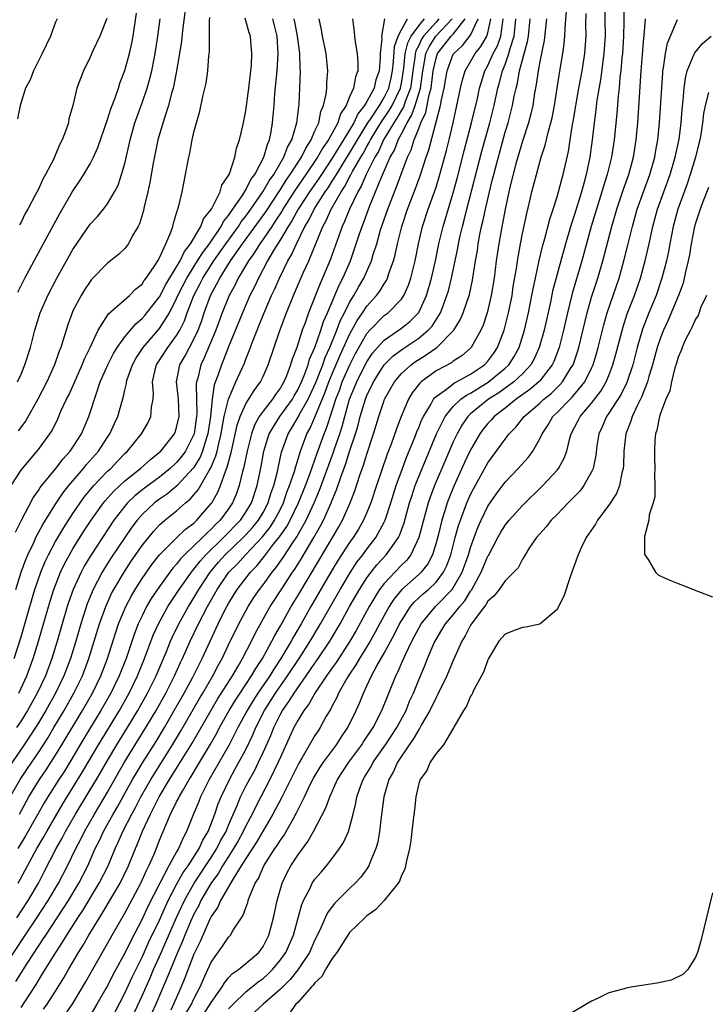
# Model space of a CAD drawing. Units: inches. Extents: x 2616000 to 2619000, y 1500000 to 1503000.
# Drawn here: x 2617267 to 2617346, y 1500185 to 1500299 of the extents above; entities that cross this region are included whole.
import ezdxf

# ---------------------------------------------------------------- set-up
doc = ezdxf.new("R2010")
doc.units = ezdxf.units.IN
doc.header["$MEASUREMENT"] = 0
doc.layers.add('LD26161500_2ft', color=200, linetype='Continuous')

msp = doc.modelspace()

# ---------------------------------------------------------------- linework, layer by layer
at = {"layer": 'LD26161500_2ft'}
for points, elevation in [([(2617334.49, 1500301), (2617334.55, 1500297), (2617334.42, 1500295), (2617334.03, 1500291.97), (2617333.62, 1500289.62), (2617333.5, 1500288.5), (2617333.29, 1500287), (2617333.06, 1500285), (2617332.79, 1500283), (2617332.37, 1500281), (2617332.13, 1500280.13), (2617331.81, 1500279), (2617331, 1500276.36), (2617330.66, 1500275.34), (2617329.96, 1500273), (2617329, 1500269.48), (2617328.49, 1500267.51), (2617328.23, 1500266.23), (2617327.51, 1500263), (2617326.94, 1500261), (2617326.34, 1500259.66), (2617325.96, 1500259), (2617325, 1500257.95), (2617324, 1500257), (2617322.26, 1500255.74), (2617321.09, 1500255), (2617319, 1500253.3), (2617318.69, 1500253), (2617318, 1500252), (2617317.43, 1500251), (2617317, 1500250.08), (2617315.67, 1500247), (2617314.83, 1500245), (2617314.33, 1500243.67), (2617314.11, 1500243), (2617313.55, 1500241), (2617313.03, 1500239), (2617312.09, 1500237), (2617311.61, 1500236.39), (2617311, 1500235.79), (2617309, 1500233.68), (2617308.48, 1500233), (2617307.27, 1500231), (2617305.77, 1500228.23), (2617305.04, 1500227), (2617303.45, 1500224.55), (2617303, 1500223.94), (2617302.62, 1500223.38), (2617302.34, 1500223), (2617300.99, 1500221), (2617300.29, 1500219.71), (2617299.72, 1500219), (2617299, 1500217.82), (2617298.56, 1500217), (2617297, 1500213.59), (2617296.75, 1500213), (2617295.78, 1500211), (2617294.72, 1500209), (2617294.14, 1500207.86), (2617293.72, 1500207), (2617293, 1500205.64), (2617292.71, 1500205), (2617292.1, 1500203.9), (2617291.59, 1500203), (2617291, 1500202.09), (2617290.32, 1500201), (2617289.85, 1500200.15), (2617288.96, 1500198.96), (2617287.81, 1500197), (2617287.56, 1500196.44), (2617287, 1500195.43), (2617286.65, 1500194.65), (2617285.96, 1500193), (2617285.69, 1500192.31), (2617285.09, 1500191), (2617284.27, 1500189), (2617283.92, 1500188.08), (2617282.6, 1500185), (2617282.08, 1500183.92)], 7818), ([(2617336.68, 1500301), (2617336.72, 1500298.72), (2617336.7, 1500297), (2617336.57, 1500295), (2617336.51, 1500294.51), (2617336.37, 1500293), (2617336.27, 1500292.27), (2617336.17, 1500291), (2617336.06, 1500290.06), (2617335.92, 1500288.08), (2617335.61, 1500285), (2617335.29, 1500283), (2617334.8, 1500281), (2617334.36, 1500279.64), (2617334.18, 1500279), (2617333.55, 1500277), (2617332.95, 1500275), (2617331.85, 1500271), (2617330.76, 1500267.24), (2617330.21, 1500265), (2617329.76, 1500263), (2617329.24, 1500261), (2617328.63, 1500259.37), (2617328.45, 1500259), (2617327, 1500257.12), (2617326.89, 1500257), (2617325.87, 1500256.13), (2617324.26, 1500255), (2617323, 1500253.98), (2617321.73, 1500253), (2617321.4, 1500252.6), (2617321, 1500252.19), (2617320.47, 1500251.53), (2617320.08, 1500251), (2617319, 1500249.15), (2617318.93, 1500249), (2617318.31, 1500247.69), (2617317.07, 1500244.93), (2617316.49, 1500243.51), (2617316.3, 1500243), (2617315.99, 1500241.99), (2617315.66, 1500241), (2617315.23, 1500239.23), (2617315, 1500238.37), (2617314.58, 1500237), (2617314.04, 1500235.96), (2617313.28, 1500235), (2617313, 1500234.73), (2617311.03, 1500232.97), (2617310.13, 1500231.87), (2617309.57, 1500231), (2617309, 1500229.98), (2617307.97, 1500228.03), (2617307.38, 1500227), (2617306.15, 1500225), (2617305.74, 1500224.26), (2617305, 1500223.2), (2617304.67, 1500222.67), (2617303.73, 1500221), (2617303.51, 1500220.49), (2617303, 1500219.53), (2617302.83, 1500219.17), (2617302.71, 1500219), (2617302.31, 1500218.31), (2617301.59, 1500217), (2617301.35, 1500216.65), (2617301, 1500216.1), (2617299.48, 1500213.48), (2617299.12, 1500212.88), (2617297.13, 1500208.87), (2617296.45, 1500207.55), (2617296.14, 1500207), (2617294.24, 1500203.76), (2617293, 1500201.87), (2617292.47, 1500201), (2617291.53, 1500199.52), (2617290.08, 1500197), (2617289.76, 1500196.24), (2617289, 1500195.16), (2617288.85, 1500194.85), (2617287.73, 1500192.27), (2617287, 1500190.8), (2617285.95, 1500188.05), (2617285.51, 1500187), (2617284.64, 1500185), (2617284.31, 1500184.31)], 7816), ([(2617266.61, 1500267.39), (2617267.42, 1500269), (2617268.5, 1500271), (2617270.78, 1500275.22), (2617271.5, 1500276.5), (2617272.97, 1500279.03), (2617273.78, 1500280.22), (2617274.27, 1500281), (2617275, 1500282.25), (2617275.39, 1500283), (2617275.89, 1500284.11), (2617277, 1500287.35), (2617277.4, 1500288.6), (2617277.88, 1500289.88), (2617278.26, 1500291), (2617278.43, 1500291.57), (2617279, 1500293.02), (2617279.54, 1500295), (2617279.81, 1500296.19), (2617279.96, 1500297), (2617280.34, 1500299.66)], 7864), ([(2617285.98, 1500300.02), (2617285.67, 1500297.67), (2617285.55, 1500296.45), (2617285.33, 1500295), (2617284.97, 1500293), (2617284.66, 1500291.34), (2617284.58, 1500291), (2617284.4, 1500290.4), (2617284.05, 1500289), (2617283.58, 1500287.58), (2617282.84, 1500285), (2617282.3, 1500282.3), (2617281.91, 1500280.09), (2617281.67, 1500279), (2617281.25, 1500277.25), (2617281.16, 1500276.84), (2617280.69, 1500275.31), (2617280.53, 1500275), (2617279.86, 1500273.86), (2617279.42, 1500273), (2617279.25, 1500272.75), (2617279, 1500272.45), (2617278.27, 1500271.73), (2617277, 1500270.73), (2617275.16, 1500268.84), (2617275, 1500268.64), (2617274.34, 1500267.66), (2617273.94, 1500267), (2617273, 1500265.22), (2617272.9, 1500265), (2617272.4, 1500263.6), (2617272.21, 1500263), (2617271.89, 1500261.89), (2617271.6, 1500261), (2617271.42, 1500260.58), (2617270.88, 1500259), (2617269.97, 1500257), (2617268.96, 1500255), (2617267.53, 1500252.47), (2617266.66, 1500251.34)], 7860), ([(2617277.3, 1500183), (2617279, 1500186.26), (2617279.86, 1500188.14), (2617281, 1500190.44), (2617281.8, 1500192.21), (2617283, 1500194.74), (2617283.69, 1500196.31), (2617284.01, 1500197), (2617285, 1500198.86), (2617285.77, 1500200.23), (2617286.34, 1500201), (2617287.61, 1500203), (2617288.03, 1500203.97), (2617288.65, 1500205), (2617289, 1500205.89), (2617289.4, 1500207), (2617289.8, 1500208.2), (2617290.13, 1500209), (2617291.1, 1500211), (2617291.78, 1500212.22), (2617293, 1500214.48), (2617293.82, 1500216.18), (2617294.16, 1500217), (2617295.15, 1500219), (2617296.43, 1500221), (2617297.84, 1500223), (2617299.16, 1500225), (2617300.45, 1500227), (2617301.64, 1500229), (2617303.9, 1500233), (2617305.1, 1500235), (2617305.86, 1500236.14), (2617306.52, 1500237), (2617307, 1500237.66), (2617308.04, 1500239), (2617309, 1500240.78), (2617309.1, 1500241), (2617309.76, 1500243), (2617310.38, 1500245), (2617311.11, 1500247), (2617311.63, 1500248.37), (2617312.5, 1500250.5), (2617312.77, 1500251.23), (2617313, 1500251.74), (2617313.36, 1500252.64), (2617313.54, 1500253), (2617314.39, 1500254.39), (2617314.72, 1500255), (2617314.84, 1500255.16), (2617315, 1500255.3), (2617316.05, 1500256.05), (2617317.12, 1500256.88), (2617317.37, 1500257), (2617319, 1500257.9), (2617320.62, 1500259), (2617321, 1500259.42), (2617321.67, 1500260.33), (2617322.11, 1500261), (2617322.9, 1500263), (2617323.4, 1500265), (2617323.79, 1500267), (2617323.94, 1500268.06), (2617324.34, 1500270.34), (2617324.43, 1500271), (2617324.78, 1500273), (2617325, 1500274.19), (2617325.49, 1500276.51), (2617325.82, 1500277.82), (2617326.1, 1500279), (2617326.61, 1500281), (2617327.17, 1500283), (2617327.62, 1500284.38), (2617328, 1500286), (2617328.29, 1500287), (2617328.43, 1500287.57), (2617328.72, 1500289), (2617329.03, 1500291), (2617329.28, 1500292.72), (2617329.67, 1500295), (2617329.84, 1500296.16), (2617329.92, 1500297), (2617329.95, 1500297.95), (2617330.1, 1500299.9)], 7822), ([(2617279.61, 1500183), (2617281, 1500185.97), (2617281.93, 1500188.07), (2617282.32, 1500189), (2617283, 1500190.51), (2617284.97, 1500195.03), (2617285.89, 1500197), (2617287.03, 1500199), (2617289, 1500201.97), (2617289.65, 1500203), (2617290.09, 1500203.91), (2617290.71, 1500205), (2617291, 1500205.7), (2617291.99, 1500207.99), (2617292.39, 1500209), (2617293, 1500210.21), (2617293.42, 1500211), (2617293.99, 1500212.01), (2617294.48, 1500213), (2617295, 1500214.12), (2617295.89, 1500216.11), (2617296.23, 1500217), (2617297, 1500218.56), (2617297.24, 1500219), (2617297.98, 1500220.02), (2617298.58, 1500221), (2617299.99, 1500223), (2617301, 1500224.47), (2617301.23, 1500224.77), (2617302.72, 1500227), (2617303.58, 1500228.42), (2617303.91, 1500229), (2617305.01, 1500231), (2617306.15, 1500233), (2617307, 1500234.32), (2617307.51, 1500235), (2617308.17, 1500235.83), (2617309.25, 1500237), (2617309.81, 1500237.81), (2617310.67, 1500239), (2617310.78, 1500239.22), (2617311.32, 1500240.69), (2617311.95, 1500243), (2617312.2, 1500243.8), (2617312.6, 1500245), (2617313.38, 1500247), (2617315.06, 1500251), (2617316.05, 1500253), (2617317, 1500254.16), (2617317.89, 1500255), (2617318.52, 1500255.48), (2617319, 1500255.71), (2617319.78, 1500256.22), (2617321.04, 1500256.96), (2617323, 1500258.6), (2617323.42, 1500259), (2617324.04, 1500259.96), (2617324.6, 1500261), (2617325.25, 1500263), (2617325.71, 1500265), (2617326.1, 1500267), (2617326.23, 1500267.77), (2617326.49, 1500269), (2617326.94, 1500271.06), (2617327.32, 1500272.68), (2617327.59, 1500273.59), (2617328.16, 1500275.84), (2617328.55, 1500277), (2617329, 1500278.43), (2617329.17, 1500279), (2617329.55, 1500280.45), (2617329.72, 1500281), (2617330.32, 1500283.68), (2617330.51, 1500285), (2617330.79, 1500286.79), (2617330.86, 1500287.14), (2617331.53, 1500291), (2617331.89, 1500293), (2617332.21, 1500295), (2617332.36, 1500297), (2617332.34, 1500298.34), (2617332.37, 1500299.63)], 7820), ([(2617264.85, 1500189), (2617268.84, 1500195), (2617270.14, 1500197), (2617271.34, 1500199), (2617272.38, 1500201), (2617273.32, 1500203), (2617273.9, 1500204.1), (2617274.34, 1500205), (2617275.48, 1500207), (2617277, 1500209.55), (2617278.25, 1500211.75), (2617278.97, 1500213), (2617281.45, 1500217), (2617282.62, 1500219), (2617283.73, 1500221), (2617284.75, 1500223), (2617285.45, 1500224.55), (2617285.68, 1500225), (2617286.57, 1500227), (2617287.52, 1500229), (2617288.55, 1500231), (2617289.68, 1500233), (2617291.05, 1500235), (2617292.03, 1500235.97), (2617292.96, 1500237), (2617294.91, 1500239.09), (2617295.8, 1500240.2), (2617296.32, 1500241), (2617297, 1500242.29), (2617297.35, 1500243), (2617297.76, 1500244.24), (2617298.07, 1500245), (2617298.62, 1500246.62), (2617298.77, 1500247.23), (2617299.32, 1500249), (2617300.07, 1500251), (2617300.42, 1500251.58), (2617301, 1500252.91), (2617302.18, 1500255.82), (2617302.62, 1500257), (2617303, 1500257.93), (2617303.91, 1500260.09), (2617305, 1500262.49), (2617305.88, 1500264.12), (2617306.49, 1500265), (2617307, 1500265.78), (2617308.11, 1500267), (2617308.49, 1500267.51), (2617309, 1500268.36), (2617309.27, 1500268.73), (2617309.39, 1500269), (2617309.56, 1500269.56), (2617310.08, 1500271), (2617310.28, 1500271.72), (2617310.55, 1500273), (2617311.03, 1500275), (2617311.69, 1500277), (2617312.62, 1500279.38), (2617313.16, 1500280.84), (2617313.87, 1500283), (2617314.16, 1500283.84), (2617315.52, 1500289), (2617315.63, 1500289.63), (2617315.94, 1500291), (2617316.29, 1500293), (2617317, 1500294.91), (2617317.05, 1500295), (2617318.06, 1500295.94), (2617319, 1500297.11), (2617319.89, 1500299)], 7834), ([(2617309.06, 1500299), (2617308.7, 1500297), (2617308.72, 1500296.72), (2617308.54, 1500295), (2617308.54, 1500294.54), (2617308.41, 1500293), (2617308.05, 1500291.95), (2617307.83, 1500291), (2617307, 1500289.47), (2617306.73, 1500289), (2617305.96, 1500288.04), (2617305.49, 1500287), (2617304.31, 1500285), (2617303.79, 1500284.21), (2617303, 1500282.88), (2617301.74, 1500281), (2617301.45, 1500280.55), (2617300.37, 1500279), (2617299.07, 1500277), (2617298.34, 1500275.66), (2617297.9, 1500275), (2617297, 1500273.47), (2617296.22, 1500272.22), (2617295.52, 1500271), (2617294.45, 1500269), (2617294, 1500268), (2617293.48, 1500267), (2617292.6, 1500265), (2617291, 1500261.08), (2617290.43, 1500259.57), (2617290.17, 1500259), (2617289.76, 1500257.76), (2617289.35, 1500256.65), (2617289.11, 1500255), (2617288.9, 1500253), (2617288.61, 1500251), (2617288.4, 1500250.4), (2617288, 1500249), (2617287.71, 1500248.29), (2617286.94, 1500247.06), (2617285.01, 1500244.99), (2617283.93, 1500244.07), (2617283, 1500243.45), (2617282.42, 1500243), (2617281, 1500241.65), (2617280.43, 1500241), (2617279.82, 1500240.18), (2617279, 1500239), (2617277.4, 1500236.6), (2617276.63, 1500235.37), (2617276.4, 1500235), (2617275.35, 1500233), (2617274.66, 1500231.34), (2617273.91, 1500229), (2617273.33, 1500227), (2617272.71, 1500225), (2617271.96, 1500223), (2617270.99, 1500221), (2617269.86, 1500219), (2617269, 1500217.55), (2617268.67, 1500217), (2617267.37, 1500215), (2617265.57, 1500212.43)], 7846), ([(2617265.74, 1500209), (2617266.89, 1500211), (2617267.73, 1500212.27), (2617269, 1500214.12), (2617269.58, 1500215), (2617270.13, 1500215.87), (2617270.8, 1500217), (2617271.99, 1500219), (2617273.12, 1500221), (2617274.09, 1500223), (2617274.85, 1500225), (2617276.08, 1500229), (2617276.8, 1500231), (2617277.48, 1500232.52), (2617277.74, 1500233), (2617278.93, 1500235), (2617279.75, 1500236.25), (2617281, 1500238.06), (2617282.31, 1500239.69), (2617283, 1500240.45), (2617283.63, 1500241), (2617285, 1500242.09), (2617286.04, 1500243), (2617286.57, 1500243.43), (2617287, 1500243.94), (2617287.48, 1500244.52), (2617288.75, 1500246.75), (2617288.95, 1500247.05), (2617289.55, 1500248.45), (2617289.69, 1500249), (2617289.87, 1500249.87), (2617290.16, 1500251), (2617290.26, 1500251.74), (2617290.51, 1500253), (2617290.98, 1500255.02), (2617291.85, 1500257), (2617292.83, 1500259.17), (2617293, 1500259.64), (2617293.4, 1500260.6), (2617293.85, 1500261.85), (2617294.3, 1500263), (2617294.51, 1500263.49), (2617295.11, 1500265), (2617295.97, 1500267), (2617296.31, 1500267.69), (2617296.88, 1500269), (2617297.86, 1500271), (2617298.29, 1500271.71), (2617298.85, 1500273), (2617299.84, 1500275), (2617300.28, 1500275.72), (2617300.9, 1500277), (2617302.17, 1500279), (2617302.52, 1500279.48), (2617303, 1500280.25), (2617303.31, 1500280.69), (2617303.47, 1500281), (2617305, 1500283.47), (2617305.58, 1500284.42), (2617305.9, 1500285), (2617307.13, 1500287), (2617307.42, 1500287.42), (2617308.45, 1500289), (2617309, 1500289.9), (2617309.54, 1500291), (2617309.8, 1500292.2), (2617309.96, 1500293), (2617310.08, 1500294.08), (2617310.19, 1500295.81), (2617310.64, 1500297), (2617311, 1500297.75), (2617311.7, 1500299)], 7844), ([(2617265.86, 1500245), (2617267, 1500246.78), (2617267.16, 1500247), (2617269, 1500249.2), (2617270.34, 1500251), (2617270.6, 1500251.4), (2617271.25, 1500252.75), (2617271.62, 1500253.62), (2617272.25, 1500255), (2617272.51, 1500255.49), (2617273.13, 1500256.87), (2617274.08, 1500259), (2617274.33, 1500259.67), (2617274.98, 1500261), (2617275.91, 1500263), (2617277.13, 1500264.87), (2617279.54, 1500267), (2617280.25, 1500267.75), (2617281, 1500268.33), (2617281.26, 1500268.74), (2617281.48, 1500269), (2617282.48, 1500270.48), (2617282.81, 1500271), (2617283, 1500271.36), (2617283.75, 1500273), (2617284.33, 1500274.33), (2617284.55, 1500275), (2617284.64, 1500275.36), (2617285, 1500276.54), (2617285.09, 1500276.91), (2617285.15, 1500277), (2617285.22, 1500277.22), (2617285.63, 1500279), (2617286.03, 1500281), (2617286.25, 1500282.25), (2617286.4, 1500283), (2617286.52, 1500283.48), (2617286.8, 1500285), (2617287, 1500285.9), (2617287.3, 1500287), (2617287.68, 1500288.32), (2617288.04, 1500290.04), (2617288.41, 1500291.59), (2617288.61, 1500293), (2617288.73, 1500294.73), (2617288.8, 1500295.2), (2617288.78, 1500298.78), (2617288.83, 1500299.17)], 7858), ([(2617266.22, 1500225), (2617267, 1500227.5), (2617268.01, 1500231), (2617268.61, 1500233), (2617269.28, 1500235), (2617269.78, 1500236.22), (2617270.16, 1500237), (2617271, 1500238.55), (2617271.91, 1500240.09), (2617273, 1500241.77), (2617273.83, 1500243), (2617274.32, 1500243.68), (2617275.22, 1500244.78), (2617275.43, 1500245), (2617277, 1500246.66), (2617277.37, 1500247), (2617278.16, 1500247.84), (2617279, 1500248.71), (2617279.31, 1500249), (2617280.93, 1500251), (2617281.69, 1500252.31), (2617282.03, 1500253), (2617282.09, 1500254.09), (2617282.27, 1500255), (2617282.32, 1500255.68), (2617282.22, 1500257), (2617282.57, 1500258.57), (2617282.68, 1500259), (2617283.97, 1500261), (2617285, 1500262.36), (2617285.38, 1500263), (2617285.91, 1500264.09), (2617286.23, 1500265), (2617286.99, 1500267), (2617287.69, 1500268.31), (2617288.02, 1500269), (2617289.31, 1500271), (2617290.7, 1500273), (2617292.14, 1500275), (2617292.47, 1500275.53), (2617293, 1500276.19), (2617293.58, 1500277), (2617294.97, 1500279), (2617295.71, 1500280.29), (2617296.23, 1500281), (2617297.41, 1500283), (2617297.83, 1500284.17), (2617298.32, 1500285), (2617298.87, 1500286.87), (2617298.9, 1500287), (2617299.16, 1500289.16), (2617299.26, 1500291), (2617299.33, 1500293), (2617299.3, 1500293.3), (2617299.26, 1500295), (2617298.99, 1500297), (2617298.68, 1500298.68), (2617298.6, 1500299)], 7852), ([(2617266.37, 1500239.63), (2617267.05, 1500241), (2617268.4, 1500243.6), (2617269, 1500244.44), (2617269.21, 1500244.79), (2617271.01, 1500247), (2617271.88, 1500248.12), (2617272.69, 1500249), (2617273, 1500249.45), (2617273.99, 1500251), (2617274.85, 1500253), (2617275.71, 1500255.71), (2617276.17, 1500257), (2617277.03, 1500259), (2617277.69, 1500260.31), (2617278.11, 1500261), (2617279, 1500262.21), (2617280.27, 1500263.73), (2617281, 1500264.34), (2617281.31, 1500264.69), (2617281.56, 1500265), (2617283, 1500266.86), (2617283.74, 1500268.26), (2617285, 1500270.33), (2617285.39, 1500271), (2617285.89, 1500272.11), (2617286.61, 1500273), (2617287.8, 1500275), (2617288.11, 1500275.89), (2617289, 1500276.96), (2617289.06, 1500277.06), (2617290.03, 1500279), (2617290.23, 1500279.77), (2617291, 1500280.89), (2617291.1, 1500281.1), (2617291.73, 1500283), (2617291.94, 1500284.06), (2617292.27, 1500285), (2617292.64, 1500286.64), (2617293, 1500288.39), (2617293.36, 1500291), (2617293.59, 1500293), (2617293.66, 1500293.66), (2617293.71, 1500295), (2617293.58, 1500296.42), (2617293.55, 1500297), (2617293.4, 1500297.4), (2617292.92, 1500299.08)], 7856), ([(2617266.38, 1500233), (2617267.03, 1500235), (2617267.55, 1500236.45), (2617267.78, 1500237), (2617268.5, 1500238.5), (2617268.72, 1500239), (2617269.51, 1500240.49), (2617271, 1500242.87), (2617271.85, 1500244.15), (2617272.53, 1500245), (2617274.24, 1500247), (2617274.57, 1500247.43), (2617275.95, 1500249), (2617277, 1500250.62), (2617277.27, 1500251), (2617277.8, 1500252.2), (2617278.19, 1500253), (2617278.65, 1500254.65), (2617278.82, 1500255.18), (2617279, 1500256.05), (2617279.19, 1500256.81), (2617279.2, 1500257), (2617279.29, 1500257.29), (2617279.89, 1500259), (2617280.29, 1500259.71), (2617281.12, 1500261), (2617283, 1500263.17), (2617284.16, 1500265), (2617285, 1500266.66), (2617285.14, 1500267), (2617286.16, 1500269), (2617287.42, 1500271), (2617288.01, 1500271.99), (2617288.78, 1500273), (2617290.13, 1500275), (2617290.42, 1500275.58), (2617291, 1500276.26), (2617291.29, 1500276.71), (2617291.51, 1500277), (2617292.65, 1500278.65), (2617293, 1500279.22), (2617293.59, 1500280.41), (2617294.04, 1500281), (2617295.1, 1500283), (2617295.51, 1500284.49), (2617295.75, 1500285), (2617295.94, 1500285.94), (2617296.1, 1500287), (2617296.18, 1500287.82), (2617296.28, 1500289), (2617296.37, 1500290.37), (2617296.61, 1500293), (2617296.73, 1500295), (2617296.62, 1500297), (2617296.13, 1500299)], 7854), ([(2617266.39, 1500187.61), (2617267.7, 1500189.7), (2617269, 1500191.7), (2617269.53, 1500192.47), (2617269.85, 1500193), (2617271.9, 1500196.1), (2617272.47, 1500197), (2617273.68, 1500199), (2617274.71, 1500201), (2617275.59, 1500203), (2617276.06, 1500203.94), (2617276.55, 1500205), (2617277.66, 1500207), (2617278.15, 1500207.85), (2617279.9, 1500211), (2617280.3, 1500211.7), (2617281.06, 1500212.94), (2617282.61, 1500215.39), (2617283.58, 1500217), (2617284.73, 1500219), (2617285.85, 1500221), (2617286.86, 1500222.86), (2617287.94, 1500225), (2617289.8, 1500229), (2617290.58, 1500230.58), (2617291, 1500231.38), (2617292, 1500233), (2617293.56, 1500235), (2617294.27, 1500235.73), (2617295.17, 1500236.83), (2617296.22, 1500238.22), (2617296.91, 1500239.09), (2617297.74, 1500240.26), (2617298.13, 1500241), (2617299.09, 1500243), (2617299.89, 1500245), (2617300.43, 1500246.43), (2617301.25, 1500248.75), (2617302.07, 1500251), (2617302.34, 1500251.66), (2617303, 1500253.67), (2617303.41, 1500255), (2617303.86, 1500256.14), (2617304.16, 1500257), (2617305.03, 1500259), (2617305.69, 1500260.31), (2617307, 1500262.59), (2617307.36, 1500263), (2617309, 1500264.68), (2617309.45, 1500265), (2617311, 1500266.57), (2617311.29, 1500267), (2617311.81, 1500268.19), (2617312.07, 1500269), (2617312.57, 1500271), (2617312.98, 1500273), (2617313.43, 1500275), (2617314.09, 1500277), (2617314.87, 1500279.13), (2617315, 1500279.54), (2617315.44, 1500281), (2617316.22, 1500283.78), (2617316.52, 1500285), (2617316.99, 1500287), (2617317.54, 1500289.54), (2617317.83, 1500291), (2617318.05, 1500291.95), (2617318.37, 1500293), (2617319.51, 1500295), (2617320.19, 1500295.81), (2617320.88, 1500297), (2617321, 1500297.39), (2617321.35, 1500299)], 7832), ([(2617305.35, 1500299), (2617305.53, 1500297.53), (2617305.56, 1500297), (2617305.63, 1500296.37), (2617305.87, 1500295), (2617305.95, 1500293.95), (2617305.94, 1500293), (2617305.68, 1500292.32), (2617305.45, 1500291), (2617305, 1500289.99), (2617304.59, 1500289), (2617303.96, 1500288.04), (2617303.63, 1500287), (2617302.55, 1500285), (2617301.91, 1500284.09), (2617301.31, 1500283), (2617299.96, 1500281), (2617298.75, 1500279.25), (2617297.3, 1500277), (2617297.19, 1500276.81), (2617296.41, 1500275.59), (2617295.99, 1500275), (2617295, 1500273.53), (2617294.62, 1500273), (2617294.02, 1500271.98), (2617293.3, 1500271), (2617292.12, 1500269), (2617291.77, 1500268.23), (2617291.08, 1500267), (2617290.27, 1500265), (2617289.53, 1500263), (2617288.2, 1500259.8), (2617287.78, 1500259), (2617287.43, 1500257.43), (2617287.31, 1500257), (2617287.26, 1500256.74), (2617287.31, 1500255), (2617287.33, 1500253.33), (2617287.3, 1500253), (2617287.02, 1500251), (2617286.03, 1500249), (2617285.6, 1500248.4), (2617285, 1500247.69), (2617284.26, 1500247), (2617283, 1500245.99), (2617281.29, 1500244.71), (2617280.17, 1500243.83), (2617279.33, 1500243), (2617279, 1500242.62), (2617277.74, 1500241), (2617276.41, 1500239), (2617275.1, 1500237), (2617274.32, 1500235.68), (2617273.95, 1500235), (2617273.03, 1500232.97), (2617272.5, 1500231.5), (2617272.35, 1500231), (2617271.18, 1500227), (2617270.57, 1500225), (2617269.82, 1500223), (2617268.86, 1500221), (2617267.73, 1500219), (2617267, 1500217.8), (2617266.49, 1500217)], 7848), ([(2617266.52, 1500195), (2617267.82, 1500197), (2617269, 1500199), (2617269.69, 1500200.31), (2617271.08, 1500203), (2617271.77, 1500204.23), (2617272.15, 1500205), (2617273.29, 1500207), (2617275, 1500209.79), (2617275.72, 1500211), (2617277, 1500213.21), (2617278.07, 1500215), (2617279.31, 1500217), (2617280.5, 1500219), (2617281.62, 1500221), (2617282.61, 1500223), (2617283.81, 1500225.81), (2617284.29, 1500227), (2617284.51, 1500227.49), (2617285.24, 1500229), (2617286.35, 1500231), (2617287, 1500232.04), (2617287.55, 1500233), (2617288.86, 1500235), (2617289.85, 1500236.15), (2617290.61, 1500237), (2617292.7, 1500239), (2617293, 1500239.31), (2617293.8, 1500240.2), (2617294.45, 1500241), (2617295, 1500241.91), (2617295.58, 1500243), (2617295.9, 1500244.1), (2617296.23, 1500245), (2617296.65, 1500246.65), (2617296.77, 1500247.23), (2617297.13, 1500248.87), (2617297.89, 1500251), (2617298.32, 1500251.68), (2617299.06, 1500252.94), (2617299.18, 1500253.18), (2617300.21, 1500255), (2617301.08, 1500256.92), (2617301.9, 1500259), (2617302.17, 1500259.83), (2617302.7, 1500261), (2617303.53, 1500263), (2617303.93, 1500264.07), (2617304.41, 1500265), (2617305, 1500266.18), (2617305.51, 1500267), (2617306.03, 1500267.97), (2617306.66, 1500269), (2617307.53, 1500271), (2617307.74, 1500271.74), (2617308.14, 1500273), (2617308.59, 1500274.59), (2617309.41, 1500277), (2617310.18, 1500279), (2617310.42, 1500279.58), (2617311.71, 1500283), (2617312.13, 1500283.87), (2617312.47, 1500285), (2617313, 1500286.34), (2617313.24, 1500287), (2617313.81, 1500288.19), (2617314.21, 1500290.21), (2617314.44, 1500291), (2617314.68, 1500293), (2617315, 1500294.47), (2617315.17, 1500295), (2617316.75, 1500297), (2617317, 1500297.26), (2617318.39, 1500299)], 7836), ([(2617271.18, 1500299), (2617271, 1500298.63), (2617270.39, 1500297), (2617269.45, 1500295), (2617269, 1500294.15), (2617268.43, 1500293), (2617268.04, 1500291.96), (2617267.53, 1500291), (2617266.88, 1500289), (2617266.57, 1500287.43)], 7868), ([(2617266.6, 1500257), (2617267, 1500257.91), (2617267.45, 1500259), (2617268.09, 1500261), (2617268.61, 1500263), (2617269.22, 1500265), (2617270.08, 1500267), (2617271.12, 1500269), (2617273, 1500272.33), (2617275, 1500275.24), (2617275.85, 1500276.15), (2617276.54, 1500277), (2617277, 1500277.61), (2617277.81, 1500279), (2617278.22, 1500279.78), (2617278.63, 1500281), (2617279, 1500282.28), (2617279.52, 1500284.48), (2617279.62, 1500285), (2617280.18, 1500287), (2617281, 1500289.29), (2617281.58, 1500291), (2617281.9, 1500292.1), (2617282.12, 1500293), (2617282.39, 1500294.39), (2617282.53, 1500295), (2617282.83, 1500297), (2617283.08, 1500299)], 7862), ([(2617315.33, 1500299), (2617315, 1500298.65), (2617313.56, 1500297), (2617313.34, 1500296.66), (2617313, 1500295.93), (2617312.68, 1500295.32), (2617312.6, 1500295), (2617312.56, 1500294.56), (2617312.32, 1500293), (2617312.18, 1500291.82), (2617312.04, 1500291), (2617311.44, 1500289.44), (2617311.22, 1500288.78), (2617311, 1500288.43), (2617310.48, 1500287.52), (2617310.12, 1500287), (2617308.93, 1500285), (2617308.33, 1500283.67), (2617307.92, 1500283), (2617306.92, 1500281), (2617306.36, 1500279.64), (2617305.97, 1500279), (2617305, 1500277), (2617304.43, 1500275.57), (2617304.14, 1500275), (2617302.8, 1500271.2), (2617301.86, 1500269), (2617301.59, 1500268.41), (2617300.24, 1500265), (2617299.86, 1500263.86), (2617299.53, 1500263), (2617298.9, 1500261), (2617298.36, 1500259.64), (2617298.18, 1500259), (2617297.69, 1500257.69), (2617297.39, 1500257), (2617297, 1500256.31), (2617296.45, 1500255.55), (2617296.09, 1500255), (2617295, 1500253.63), (2617294.56, 1500253), (2617294, 1500252), (2617293.65, 1500251), (2617293.15, 1500249), (2617292.73, 1500247), (2617292.62, 1500246.62), (2617292.24, 1500245), (2617291.92, 1500244.08), (2617291.47, 1500243), (2617291, 1500242.31), (2617290.05, 1500241), (2617289.51, 1500240.49), (2617289, 1500239.95), (2617288.49, 1500239.51), (2617288, 1500239), (2617287, 1500238.02), (2617285.91, 1500237), (2617285.46, 1500236.54), (2617285, 1500235.93), (2617284.55, 1500235.46), (2617284.2, 1500235), (2617283, 1500233.35), (2617282.07, 1500231.93), (2617281.53, 1500231), (2617281, 1500229.95), (2617280.56, 1500229), (2617280.12, 1500227.88), (2617279.14, 1500225), (2617278.36, 1500223), (2617277.38, 1500221), (2617276.24, 1500219), (2617274.27, 1500215.73), (2617272.66, 1500213), (2617272.02, 1500211.98), (2617271.37, 1500211), (2617270.1, 1500209), (2617269.69, 1500208.31), (2617268.96, 1500207), (2617267.52, 1500204.48), (2617266.61, 1500203)], 7840), ([(2617266.68, 1500199), (2617267.74, 1500201), (2617268.84, 1500203), (2617269.64, 1500204.36), (2617269.98, 1500205), (2617271.82, 1500208.19), (2617274.12, 1500211.88), (2617275.95, 1500215), (2617278.38, 1500219), (2617279.5, 1500221), (2617280.48, 1500223), (2617281.29, 1500225), (2617282.3, 1500227.7), (2617282.89, 1500229), (2617283.99, 1500231), (2617285, 1500232.53), (2617285.29, 1500233), (2617286.71, 1500235), (2617286.84, 1500235.16), (2617287, 1500235.33), (2617287.72, 1500236.28), (2617288.36, 1500237), (2617290.43, 1500239), (2617292.37, 1500241), (2617293, 1500241.92), (2617293.65, 1500243), (2617294.31, 1500245), (2617294.77, 1500247.23), (2617295.1, 1500249), (2617295.7, 1500251), (2617296.92, 1500253), (2617298.38, 1500255), (2617298.6, 1500255.4), (2617299, 1500256.07), (2617299.44, 1500257), (2617299.75, 1500257.75), (2617300.21, 1500259), (2617300.38, 1500259.62), (2617301, 1500261), (2617301.69, 1500263), (2617302, 1500264), (2617302.46, 1500265), (2617303.8, 1500268.2), (2617304.24, 1500269), (2617305.09, 1500271), (2617305.58, 1500272.42), (2617306.14, 1500274.14), (2617306.44, 1500275), (2617306.61, 1500275.39), (2617307.32, 1500277.32), (2617308.69, 1500280.69), (2617309.7, 1500283), (2617310.18, 1500283.82), (2617310.61, 1500285), (2617311, 1500285.71), (2617311.65, 1500287), (2617312.18, 1500287.82), (2617312.59, 1500289), (2617313.19, 1500291), (2617313.46, 1500293), (2617313.59, 1500293.59), (2617313.84, 1500295), (2617314.21, 1500295.79), (2617314.97, 1500297), (2617316.86, 1500299)], 7838), ([(2617266.73, 1500221), (2617267.68, 1500223), (2617268.42, 1500225), (2617269.03, 1500227), (2617270.37, 1500231.63), (2617270.8, 1500233), (2617271.58, 1500235), (2617272.03, 1500235.97), (2617272.6, 1500237), (2617273, 1500237.68), (2617274.28, 1500239.72), (2617275.12, 1500241), (2617276.53, 1500243), (2617276.74, 1500243.26), (2617277.68, 1500244.32), (2617279, 1500245.55), (2617280.83, 1500247), (2617281.96, 1500248.04), (2617283, 1500248.86), (2617283.15, 1500249), (2617284.74, 1500251), (2617284.82, 1500251.18), (2617285, 1500251.72), (2617285.28, 1500253), (2617285.2, 1500255), (2617284.98, 1500257), (2617285.35, 1500259), (2617285.97, 1500260.03), (2617286.48, 1500261), (2617287, 1500261.94), (2617287.5, 1500263), (2617287.9, 1500264.1), (2617288.19, 1500265), (2617288.92, 1500267), (2617289.66, 1500268.34), (2617289.98, 1500269), (2617291.23, 1500271), (2617292.62, 1500273), (2617295.3, 1500276.7), (2617297, 1500279.27), (2617297.67, 1500280.33), (2617298.14, 1500281), (2617299.43, 1500283), (2617299.93, 1500284.07), (2617300.56, 1500285), (2617301, 1500286.04), (2617301.43, 1500287), (2617301.69, 1500288.31), (2617302, 1500289), (2617302.29, 1500290.29), (2617302.37, 1500291), (2617302.38, 1500291.62), (2617302.5, 1500293), (2617302.28, 1500295), (2617301.86, 1500297), (2617301.76, 1500297.76), (2617301.5, 1500299)], 7850), ([(2617266.81, 1500207), (2617267.91, 1500209), (2617269.12, 1500211), (2617269.89, 1500212.12), (2617271, 1500213.81), (2617271.73, 1500215), (2617274.11, 1500219), (2617275.25, 1500221), (2617276.23, 1500223), (2617277, 1500225), (2617277.96, 1500228.04), (2617278.29, 1500229), (2617279.12, 1500231), (2617279.76, 1500232.24), (2617280.21, 1500233), (2617281, 1500234.24), (2617282.13, 1500235.87), (2617283.01, 1500236.99), (2617285, 1500238.98), (2617286.03, 1500239.97), (2617287, 1500240.67), (2617287.16, 1500240.84), (2617287.34, 1500241), (2617289, 1500242.92), (2617289.06, 1500243), (2617289.76, 1500244.24), (2617290.07, 1500245), (2617290.64, 1500246.64), (2617290.86, 1500247.14), (2617291.35, 1500249), (2617292.01, 1500251.99), (2617292.35, 1500253), (2617293, 1500254.45), (2617293.98, 1500256.02), (2617294.7, 1500257), (2617295, 1500257.64), (2617295.6, 1500259), (2617296.94, 1500262.94), (2617297.7, 1500265), (2617298.51, 1500267), (2617299.69, 1500269.69), (2617300.29, 1500271), (2617301.91, 1500275), (2617302.31, 1500275.69), (2617302.88, 1500277), (2617304.03, 1500279), (2617304.43, 1500279.57), (2617305, 1500280.68), (2617305.12, 1500280.88), (2617305.35, 1500281.35), (2617306.29, 1500283), (2617306.56, 1500283.45), (2617307, 1500284.25), (2617307.28, 1500284.72), (2617307.41, 1500285), (2617308.63, 1500287), (2617309.6, 1500288.4), (2617309.94, 1500289), (2617310.89, 1500291), (2617311, 1500291.56), (2617311.21, 1500292.79), (2617311.28, 1500293.28), (2617311.45, 1500295), (2617311.75, 1500296.25), (2617312.14, 1500297), (2617313, 1500298.2), (2617313.68, 1500299)], 7842), ([(2617276.94, 1500299.06), (2617276.12, 1500297), (2617275.32, 1500295.32), (2617275, 1500294.57), (2617274.22, 1500293), (2617273.87, 1500292.13), (2617273.47, 1500291), (2617272.99, 1500289), (2617272.54, 1500287.46), (2617272.47, 1500287), (2617272.23, 1500286.23), (2617271.76, 1500285), (2617271.49, 1500284.51), (2617271, 1500283.31), (2617270.75, 1500282.75), (2617269.84, 1500281), (2617269.53, 1500280.47), (2617269, 1500279.32), (2617268.68, 1500278.68), (2617267.78, 1500277), (2617267.49, 1500276.51), (2617267, 1500275.5), (2617266.82, 1500275.18)], 7866), ([(2617267, 1500184.63), (2617268.73, 1500187.27), (2617269, 1500187.73), (2617269.5, 1500188.5), (2617269.79, 1500189), (2617271.01, 1500191), (2617271.81, 1500192.19), (2617272.28, 1500193), (2617273.55, 1500195), (2617274.14, 1500195.86), (2617276.05, 1500199), (2617277.06, 1500201), (2617277.89, 1500203), (2617278.25, 1500203.75), (2617278.78, 1500205), (2617279.8, 1500207), (2617280.23, 1500207.77), (2617280.86, 1500209), (2617282.01, 1500211), (2617284.51, 1500215), (2617285.44, 1500216.56), (2617287.63, 1500220.37), (2617288.01, 1500221), (2617289.18, 1500223), (2617289.8, 1500224.2), (2617290.25, 1500225), (2617291, 1500226.57), (2617292.19, 1500229), (2617293.26, 1500231), (2617293.94, 1500232.06), (2617294.57, 1500233), (2617295, 1500233.54), (2617296.06, 1500235), (2617296.49, 1500235.51), (2617297.31, 1500236.69), (2617298.48, 1500238.48), (2617298.91, 1500239.09), (2617299.99, 1500241), (2617300.91, 1500243), (2617301.54, 1500244.46), (2617302.6, 1500247.4), (2617303.14, 1500248.86), (2617303.27, 1500249.27), (2617303.88, 1500251), (2617304.15, 1500251.85), (2617304.44, 1500253), (2617305, 1500255), (2617305.83, 1500257), (2617306.81, 1500259), (2617307, 1500259.34), (2617307.67, 1500260.33), (2617308.24, 1500261), (2617309, 1500261.84), (2617311, 1500263.24), (2617311.99, 1500264.01), (2617312.97, 1500265), (2617313, 1500265.05), (2617313.89, 1500267), (2617314.46, 1500269), (2617314.93, 1500271), (2617315.33, 1500273), (2617315.81, 1500275), (2617317, 1500278.87), (2617317.45, 1500280.55), (2617318.26, 1500283.74), (2617319.12, 1500287), (2617319.78, 1500289.78), (2617320.04, 1500291), (2617320.26, 1500291.74), (2617320.65, 1500293), (2617321, 1500293.62), (2617321.63, 1500295), (2617322.11, 1500295.89), (2617322.5, 1500297), (2617322.71, 1500298.71), (2617322.77, 1500299)], 7830), ([(2617269.59, 1500184.41), (2617270.02, 1500185), (2617271, 1500186.51), (2617271.95, 1500188.05), (2617272.48, 1500189), (2617273.66, 1500191), (2617274.18, 1500191.82), (2617274.85, 1500193), (2617276.07, 1500195), (2617276.44, 1500195.56), (2617278.47, 1500199), (2617279.43, 1500201), (2617280.22, 1500203), (2617280.46, 1500203.54), (2617281.03, 1500205.03), (2617281.96, 1500207), (2617282.33, 1500207.67), (2617282.98, 1500209), (2617284.18, 1500211), (2617285.27, 1500212.73), (2617286.78, 1500215.21), (2617287.53, 1500216.47), (2617288.98, 1500219.02), (2617289.72, 1500220.28), (2617291.46, 1500223), (2617292.12, 1500224.12), (2617292.62, 1500225), (2617293.65, 1500227), (2617294.09, 1500227.91), (2617295.82, 1500231), (2617297.31, 1500233.31), (2617298.41, 1500235), (2617298.66, 1500235.34), (2617299.43, 1500236.57), (2617300.88, 1500239), (2617301.64, 1500240.36), (2617301.98, 1500241), (2617302.87, 1500243), (2617303, 1500243.33), (2617303.5, 1500244.5), (2617303.98, 1500245.98), (2617304.54, 1500247.46), (2617305, 1500248.94), (2617305.69, 1500251), (2617305.99, 1500252.01), (2617306.23, 1500253), (2617306.83, 1500255), (2617307, 1500255.43), (2617307.76, 1500257), (2617309.02, 1500259), (2617310.01, 1500259.99), (2617311.16, 1500260.84), (2617313, 1500262.07), (2617314.11, 1500263), (2617314.54, 1500263.46), (2617315.51, 1500265), (2617315.81, 1500265.81), (2617316.27, 1500267), (2617316.44, 1500267.56), (2617316.81, 1500269), (2617317.51, 1500272.49), (2617317.6, 1500273), (2617317.76, 1500273.76), (2617318.05, 1500275), (2617318.27, 1500275.73), (2617318.58, 1500277), (2617320.31, 1500283.69), (2617321.22, 1500287), (2617321.72, 1500289), (2617322.17, 1500291), (2617322.35, 1500291.65), (2617322.69, 1500293), (2617323, 1500293.75), (2617323.44, 1500295), (2617323.59, 1500295.59), (2617324.05, 1500297), (2617324.16, 1500298.16), (2617324.25, 1500299)], 7828), ([(2617272.16, 1500183.84), (2617273, 1500185.09), (2617274.46, 1500187.54), (2617277, 1500192.02), (2617277.54, 1500193), (2617279, 1500195.55), (2617280.85, 1500199), (2617281.51, 1500200.49), (2617281.79, 1500201), (2617282.38, 1500202.38), (2617282.74, 1500203.26), (2617283, 1500203.97), (2617283.73, 1500205.73), (2617284.3, 1500207), (2617285, 1500208.4), (2617285.21, 1500208.79), (2617285.29, 1500209), (2617285.66, 1500209.66), (2617286.44, 1500211), (2617286.66, 1500211.34), (2617287.41, 1500212.59), (2617288.9, 1500215.1), (2617289.63, 1500216.37), (2617289.96, 1500217), (2617291.08, 1500219), (2617291.81, 1500220.19), (2617292.33, 1500221), (2617293.67, 1500223), (2617294.15, 1500223.85), (2617294.91, 1500225), (2617296, 1500227), (2617296.34, 1500227.66), (2617297, 1500228.8), (2617298.24, 1500231), (2617299, 1500232.24), (2617301.53, 1500236.47), (2617303.75, 1500240.25), (2617304.17, 1500241), (2617305.07, 1500243), (2617305.61, 1500244.39), (2617306.2, 1500246.2), (2617306.62, 1500247.38), (2617307, 1500248.63), (2617307.77, 1500251), (2617308.37, 1500253), (2617309, 1500254.84), (2617309.06, 1500255), (2617310.19, 1500257), (2617311, 1500257.96), (2617312.13, 1500259), (2617312.63, 1500259.37), (2617313, 1500259.61), (2617313.87, 1500260.13), (2617315.09, 1500261), (2617317, 1500262.9), (2617317.08, 1500263), (2617317.81, 1500264.19), (2617318.15, 1500265), (2617318.87, 1500267.13), (2617319.22, 1500268.78), (2617319.56, 1500271), (2617319.78, 1500272.22), (2617319.89, 1500273), (2617320.08, 1500274.08), (2617320.28, 1500275), (2617320.42, 1500275.58), (2617320.71, 1500277), (2617321.17, 1500279), (2617321.55, 1500280.45), (2617321.67, 1500281), (2617321.91, 1500281.91), (2617323, 1500285.89), (2617323.33, 1500287), (2617323.86, 1500289), (2617324.05, 1500290.05), (2617324.26, 1500291), (2617324.42, 1500291.58), (2617324.66, 1500293), (2617325.59, 1500296.41), (2617325.68, 1500297), (2617325.88, 1500299)], 7826), ([(2617327.77, 1500299), (2617327.5, 1500296.5), (2617327, 1500294.08), (2617326.8, 1500293), (2617326.6, 1500291.4), (2617326.41, 1500290.41), (2617326.19, 1500289), (2617325.97, 1500288.03), (2617325.69, 1500287), (2617325, 1500284.87), (2617324.23, 1500282.23), (2617323.54, 1500279.54), (2617322.98, 1500277), (2617322.68, 1500275.32), (2617322.52, 1500274.52), (2617322.27, 1500273), (2617321.97, 1500271), (2617321.71, 1500269), (2617321.39, 1500267), (2617320.92, 1500265), (2617320.44, 1500263.56), (2617320.19, 1500263), (2617319.07, 1500261), (2617319, 1500260.92), (2617317.98, 1500260.02), (2617317, 1500259.39), (2617316.78, 1500259.22), (2617315, 1500258.27), (2617313.27, 1500257), (2617313.13, 1500256.87), (2617312.26, 1500255.74), (2617311.81, 1500255), (2617310.95, 1500253), (2617310.41, 1500251.59), (2617309.82, 1500249.82), (2617309.36, 1500248.64), (2617308.11, 1500245), (2617307.45, 1500243), (2617307, 1500241.9), (2617306.61, 1500241), (2617306.02, 1500239.98), (2617305.41, 1500239), (2617305, 1500238.43), (2617303.66, 1500236.34), (2617303, 1500235.26), (2617300.52, 1500231), (2617299.39, 1500229), (2617298.5, 1500227.5), (2617298.24, 1500227), (2617297.05, 1500225), (2617296.23, 1500223.77), (2617295.77, 1500223), (2617294.39, 1500221), (2617293.85, 1500220.15), (2617293.14, 1500219), (2617292.09, 1500217), (2617291.06, 1500215), (2617288.77, 1500211), (2617288.52, 1500210.52), (2617287.76, 1500209), (2617287.55, 1500208.45), (2617286.91, 1500206.91), (2617286.15, 1500205), (2617285.74, 1500204.26), (2617285.21, 1500203), (2617285, 1500202.64), (2617284.11, 1500201), (2617283.04, 1500199), (2617281.68, 1500196.32), (2617281, 1500194.84), (2617279.68, 1500192.32), (2617279, 1500190.92), (2617277.62, 1500188.38), (2617277, 1500187.14), (2617276.82, 1500186.82), (2617275.78, 1500185), (2617275, 1500183.69)], 7824), ([(2617286.07, 1500183.93), (2617286.72, 1500185), (2617287, 1500185.61), (2617287.71, 1500187), (2617288.09, 1500187.91), (2617288.61, 1500189), (2617289, 1500189.86), (2617290.3, 1500191.7), (2617291, 1500192.76), (2617291.23, 1500193), (2617291.55, 1500193.55), (2617292.49, 1500195), (2617292.71, 1500195.29), (2617293, 1500196.17), (2617293.23, 1500196.77), (2617293.28, 1500197), (2617293.43, 1500197.43), (2617294.1, 1500199), (2617294.45, 1500199.55), (2617295.07, 1500201), (2617296.36, 1500203), (2617296.62, 1500203.38), (2617297, 1500203.99), (2617297.42, 1500204.57), (2617297.67, 1500205), (2617298.5, 1500206.5), (2617298.87, 1500207.13), (2617299.79, 1500209), (2617300.49, 1500210.49), (2617300.83, 1500211.17), (2617301.59, 1500212.41), (2617301.98, 1500213), (2617303.49, 1500215), (2617304.07, 1500215.93), (2617304.81, 1500217), (2617305.77, 1500219), (2617306.15, 1500219.85), (2617306.6, 1500221), (2617307, 1500221.82), (2617307.55, 1500223), (2617308.17, 1500224.17), (2617309, 1500225.62), (2617310.2, 1500227.8), (2617310.79, 1500229), (2617311, 1500229.37), (2617312.06, 1500231), (2617312.49, 1500231.51), (2617313.52, 1500232.48), (2617314.13, 1500233), (2617315, 1500233.84), (2617315.88, 1500235), (2617316.25, 1500235.75), (2617316.72, 1500237), (2617317.23, 1500239), (2617317.61, 1500240.39), (2617317.82, 1500241), (2617318.58, 1500243), (2617319, 1500243.96), (2617319.35, 1500244.65), (2617321, 1500247.65), (2617323, 1500250.38), (2617323.48, 1500251), (2617324.23, 1500251.77), (2617325.18, 1500253), (2617327, 1500254.56), (2617327.46, 1500255), (2617328.32, 1500255.68), (2617329, 1500256.35), (2617329.34, 1500256.66), (2617329.63, 1500257), (2617330.57, 1500258.57), (2617330.85, 1500259), (2617331.39, 1500260.61), (2617331.51, 1500261), (2617332.48, 1500265), (2617333, 1500266.83), (2617333.7, 1500269), (2617334.29, 1500271), (2617335.32, 1500275), (2617335.9, 1500277), (2617336.68, 1500279.32), (2617337.29, 1500281), (2617337.84, 1500283), (2617338.17, 1500285), (2617338.35, 1500287), (2617338.73, 1500293), (2617338.87, 1500294.87), (2617339, 1500296.41), (2617339.08, 1500297.08), (2617339.24, 1500299)], 7814), ([(2617288.13, 1500183.87), (2617288.89, 1500185), (2617289, 1500185.2), (2617290.25, 1500187), (2617290.52, 1500187.48), (2617291, 1500188.05), (2617291.46, 1500188.54), (2617292.14, 1500189), (2617293, 1500189.7), (2617294.49, 1500191), (2617295, 1500191.69), (2617295.67, 1500193), (2617296.22, 1500195), (2617296.63, 1500197), (2617297.19, 1500199), (2617297.77, 1500200.23), (2617298.19, 1500201), (2617299, 1500202.25), (2617300.18, 1500203.82), (2617300.83, 1500205), (2617302.27, 1500207.73), (2617302.7, 1500209), (2617303.61, 1500211), (2617304.93, 1500213), (2617306.41, 1500215), (2617306.63, 1500215.37), (2617307.73, 1500217), (2617308.75, 1500219), (2617309.38, 1500220.62), (2617309.55, 1500221), (2617310.35, 1500223), (2617310.58, 1500223.42), (2617311, 1500224.42), (2617311.46, 1500225.46), (2617312.22, 1500227), (2617313, 1500228.5), (2617313.28, 1500229), (2617314.94, 1500231), (2617316.88, 1500233), (2617317, 1500233.16), (2617318.03, 1500235), (2617318.75, 1500237), (2617319, 1500237.85), (2617319.41, 1500239), (2617319.84, 1500240.16), (2617320.22, 1500241), (2617321, 1500242.61), (2617321.97, 1500244.03), (2617323, 1500245.42), (2617324.5, 1500247), (2617325.69, 1500248.31), (2617326.19, 1500249), (2617327, 1500250.41), (2617327.28, 1500251), (2617327.97, 1500252.03), (2617328.52, 1500253), (2617329, 1500253.45), (2617330.5, 1500255), (2617330.76, 1500255.24), (2617332.22, 1500257), (2617333, 1500258.6), (2617333.18, 1500259), (2617333.6, 1500260.4), (2617333.76, 1500261), (2617334.4, 1500263.6), (2617334.79, 1500265), (2617336.17, 1500269), (2617336.74, 1500271), (2617337.19, 1500272.81), (2617337.72, 1500275), (2617338.28, 1500277), (2617339.74, 1500281), (2617340.31, 1500283), (2617340.4, 1500283.6), (2617340.66, 1500285), (2617340.86, 1500287), (2617341.23, 1500292.77), (2617341.25, 1500293), (2617341.33, 1500293.33), (2617341.54, 1500295), (2617341.78, 1500296.22), (2617342.95, 1500298.95)], 7812), ([(2617291, 1500184.46), (2617291.53, 1500185), (2617293, 1500186.43), (2617294.42, 1500187.58), (2617295, 1500187.99), (2617295.54, 1500188.46), (2617296.08, 1500189), (2617297, 1500190.13), (2617297.61, 1500191), (2617298.5, 1500193), (2617299.06, 1500195), (2617299.46, 1500196.54), (2617299.67, 1500197), (2617300.43, 1500198.43), (2617300.69, 1500199), (2617301, 1500199.45), (2617301.71, 1500200.29), (2617302.33, 1500201), (2617303, 1500201.87), (2617303.83, 1500203), (2617304.29, 1500203.71), (2617304.86, 1500205), (2617305, 1500205.42), (2617305.42, 1500207), (2617305.74, 1500208.26), (2617305.86, 1500209), (2617306.3, 1500210.3), (2617306.57, 1500211), (2617306.74, 1500211.26), (2617307.48, 1500212.52), (2617307.73, 1500213), (2617309.14, 1500215), (2617310.45, 1500217), (2617311.53, 1500219), (2617311.95, 1500220.05), (2617312.4, 1500221), (2617313, 1500222.53), (2617313.73, 1500224.27), (2617314.02, 1500225), (2617314.8, 1500226.8), (2617315, 1500227.19), (2617315.69, 1500228.31), (2617316.09, 1500229), (2617317, 1500230.05), (2617317.74, 1500231), (2617318.33, 1500231.67), (2617319, 1500232.79), (2617319.1, 1500232.9), (2617320.24, 1500235), (2617321, 1500236.84), (2617321.07, 1500236.93), (2617322.17, 1500239), (2617322.47, 1500239.53), (2617323, 1500240.41), (2617323.46, 1500241), (2617325, 1500242.72), (2617327.36, 1500245), (2617329, 1500246.79), (2617329.17, 1500247), (2617329.83, 1500248.17), (2617330.12, 1500249), (2617330.49, 1500250.49), (2617330.65, 1500251), (2617331.46, 1500252.54), (2617331.68, 1500253), (2617333, 1500254.53), (2617334.07, 1500255.93), (2617334.69, 1500257), (2617335, 1500257.75), (2617335.47, 1500259), (2617335.8, 1500260.2), (2617336.63, 1500263.37), (2617337.13, 1500264.87), (2617337.96, 1500267), (2617338.65, 1500269), (2617339.2, 1500271), (2617339.66, 1500273), (2617340.09, 1500275), (2617340.62, 1500277), (2617342.08, 1500281), (2617342.67, 1500283), (2617343.11, 1500285.1), (2617343.35, 1500287), (2617343.46, 1500288.54), (2617343.59, 1500289.59), (2617343.7, 1500291), (2617343.84, 1500292.16), (2617344.05, 1500293), (2617344.84, 1500294.84), (2617344.92, 1500295.08), (2617345.84, 1500296.16), (2617346.83, 1500297)], 7810), ([(2617346.51, 1500290.51), (2617346.13, 1500289), (2617345.95, 1500288.05), (2617345.84, 1500287), (2617345.62, 1500285.62), (2617345.5, 1500285), (2617345.41, 1500284.59), (2617345.01, 1500283), (2617344.41, 1500281), (2617344.06, 1500279.94), (2617342.96, 1500277), (2617342.42, 1500275), (2617342.05, 1500273), (2617341.89, 1500272.11), (2617341.66, 1500271), (2617341.14, 1500269), (2617340.46, 1500267), (2617339.63, 1500265), (2617338.89, 1500263.11), (2617338.27, 1500261), (2617337.75, 1500259), (2617337.06, 1500256.94), (2617336.41, 1500255.59), (2617335, 1500253.37), (2617334.73, 1500253), (2617334.21, 1500251.79), (2617333.83, 1500251), (2617333.62, 1500249.62), (2617333.49, 1500248.51), (2617333.18, 1500247), (2617333, 1500246.59), (2617332.1, 1500245), (2617331.62, 1500244.38), (2617330.65, 1500243.35), (2617330.28, 1500243), (2617329, 1500241.67), (2617328.33, 1500241), (2617327.75, 1500240.25), (2617326.63, 1500239), (2617325.83, 1500237.83), (2617325.3, 1500237), (2617325.21, 1500236.79), (2617325, 1500236.51), (2617324.49, 1500235.51), (2617324, 1500235), (2617323, 1500233.99), (2617322.31, 1500233), (2617321.74, 1500232.26), (2617321, 1500231.63), (2617320.78, 1500231.22), (2617320.59, 1500231), (2617319.29, 1500229.29), (2617319, 1500228.87), (2617318.38, 1500227.62), (2617317.97, 1500227), (2617317, 1500224.77), (2617316.26, 1500223), (2617315.19, 1500220.81), (2617315, 1500220.5), (2617314.28, 1500219), (2617313.29, 1500217.29), (2617313.09, 1500216.91), (2617313, 1500216.8), (2617312.35, 1500215.65), (2617311.88, 1500215), (2617310.54, 1500213), (2617310.07, 1500211.93), (2617309.53, 1500211), (2617308.96, 1500209), (2617308.65, 1500206.65), (2617308.47, 1500205), (2617308.26, 1500203.74), (2617308.05, 1500203), (2617307.34, 1500201.34), (2617307.23, 1500201), (2617307, 1500200.66), (2617306.29, 1500199.71), (2617305.64, 1500199), (2617305, 1500198.39), (2617303.3, 1500196.7), (2617303, 1500196.32), (2617302.44, 1500195.56), (2617302.18, 1500195), (2617301.56, 1500193.56), (2617301, 1500192.43), (2617300.36, 1500191), (2617299.01, 1500188.99), (2617298.13, 1500187.87), (2617297, 1500186.75), (2617294.99, 1500185), (2617293.97, 1500184.03)], 7808), ([(2617346.5, 1500279.5), (2617345.86, 1500277.86), (2617345.55, 1500277), (2617345, 1500275.37), (2617344.89, 1500275), (2617344.5, 1500273), (2617344.31, 1500271.69), (2617344.18, 1500271), (2617343.91, 1500269.91), (2617343.72, 1500269), (2617343.57, 1500268.43), (2617343.04, 1500267), (2617341.84, 1500264.16), (2617341.3, 1500263), (2617341, 1500262.23), (2617340.59, 1500261), (2617340.05, 1500259), (2617339.63, 1500257.63), (2617339.46, 1500257), (2617338.77, 1500255.23), (2617338.25, 1500254.25), (2617337.68, 1500253), (2617337.53, 1500252.47), (2617336.95, 1500251), (2617336.73, 1500249), (2617336.67, 1500247.33), (2617336.64, 1500247), (2617336.49, 1500246.49), (2617336.22, 1500245), (2617335.89, 1500244.11), (2617335, 1500242.74), (2617333.67, 1500241), (2617333.44, 1500240.56), (2617332.38, 1500239), (2617331.8, 1500237.8), (2617331.44, 1500237), (2617331.33, 1500236.67), (2617330.56, 1500234.56), (2617329.77, 1500232.23), (2617329.18, 1500231), (2617329, 1500230.69), (2617327.01, 1500228.99), (2617325.38, 1500228.62), (2617325, 1500228.59), (2617323.84, 1500228.16), (2617323, 1500227.8), (2617322.26, 1500227), (2617321.08, 1500225), (2617321, 1500224.83), (2617320.52, 1500223.48), (2617320.28, 1500223), (2617319.38, 1500221.38), (2617319.21, 1500221), (2617319.16, 1500220.84), (2617319, 1500220.63), (2617318.52, 1500219.48), (2617318.17, 1500219), (2617317.06, 1500217.06), (2617317.03, 1500216.97), (2617315.85, 1500215), (2617315, 1500214.01), (2617314.34, 1500213), (2617313.94, 1500212.06), (2617313.16, 1500211), (2617313, 1500210.53), (2617312.66, 1500209), (2617312.5, 1500207.5), (2617312.34, 1500206.34), (2617312.2, 1500205), (2617312.07, 1500203.93), (2617311.93, 1500203), (2617311.58, 1500201.58), (2617311.48, 1500201), (2617311.38, 1500200.62), (2617311, 1500199.91), (2617310.76, 1500199.24), (2617310.62, 1500199), (2617309.01, 1500196.99), (2617308.03, 1500195.97), (2617307, 1500195.22), (2617306.76, 1500195), (2617305, 1500193.28), (2617304.8, 1500193), (2617303.52, 1500191), (2617303, 1500190.27), (2617302.2, 1500189), (2617301.78, 1500188.22), (2617301, 1500187.49), (2617300.8, 1500187.2), (2617300.6, 1500187), (2617299, 1500185.21), (2617298.79, 1500185), (2617298.05, 1500183.95)], 7806), ([(2617346.28, 1500267), (2617345.64, 1500265.64), (2617345.32, 1500264.68), (2617345, 1500264.28), (2617344.64, 1500263.36), (2617344.42, 1500263), (2617343.82, 1500261.82), (2617343.47, 1500261), (2617343.37, 1500260.63), (2617343, 1500259.88), (2617342.81, 1500259.19), (2617342.63, 1500258.63), (2617342.24, 1500257), (2617342.04, 1500255.96), (2617341.6, 1500255), (2617341, 1500253.48), (2617340.84, 1500253), (2617340.56, 1500251.44), (2617340.39, 1500251), (2617340.32, 1500250.32), (2617340.27, 1500249), (2617340.27, 1500248.27), (2617340.33, 1500247), (2617340.28, 1500246.28), (2617340.33, 1500245), (2617340.31, 1500243.69), (2617340.11, 1500243), (2617339.64, 1500241.64), (2617339.61, 1500241), (2617339.1, 1500239.1), (2617339.1, 1500237.1), (2617339.14, 1500237), (2617339.54, 1500236.46), (2617340.39, 1500235), (2617340.7, 1500234.7), (2617341, 1500234.54), (2617342.06, 1500234.06), (2617343, 1500233.67), (2617343.5, 1500233.5), (2617345.17, 1500232.83), (2617347, 1500232.15)], 7804), ([(2617347, 1500197.89), (2617345.65, 1500192.35), (2617345.25, 1500191), (2617345, 1500190.43), (2617344.11, 1500189), (2617343.56, 1500188.44), (2617342.2, 1500187.8), (2617340.58, 1500187.42), (2617337.75, 1500187), (2617337, 1500186.85), (2617336.77, 1500186.77), (2617335, 1500186.3), (2617333.61, 1500185.61), (2617333, 1500185.37), (2617329, 1500183)], 7804)]:
    msp.add_lwpolyline(points, dxfattribs=dict(at, elevation=elevation))

doc.saveas('drawing.dxf')
